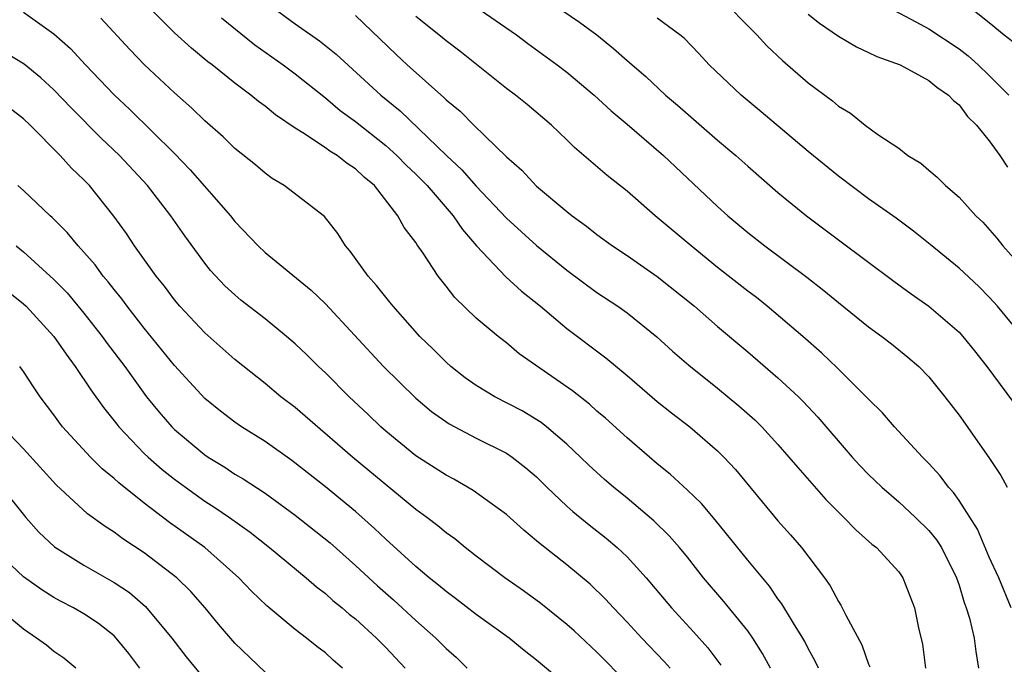
# Model space of a CAD drawing. Units: inches. Extents: x 2502000 to 2505000, y 1497000 to 1500000.
# Drawn here: x 2503009 to 2503074, y 1497211 to 1497254 of the extents above; entities that cross this region are included whole.
import ezdxf

# ---------------------------------------------------------------- set-up
doc = ezdxf.new("R2010")
doc.units = ezdxf.units.IN
doc.header["$MEASUREMENT"] = 0
doc.layers.add('LD25021497_2ft', color=120, linetype='Continuous')

msp = doc.modelspace()

# ---------------------------------------------------------------- linework, layer by layer
at = {"layer": 'LD25021497_2ft'}
for points, elevation in [([(2503061.675, 1497211), (2503061.466, 1497211.466), (2503061, 1497212.301), (2503060.77, 1497212.77), (2503060.639, 1497213), (2503060.024, 1497213.976), (2503059.263, 1497215.263), (2503059, 1497215.604), (2503058.433, 1497216.433), (2503057, 1497218.157), (2503054.846, 1497220.846), (2503053.928, 1497221.928), (2503053, 1497222.803), (2503051.858, 1497223.858), (2503051, 1497224.55), (2503050.476, 1497225), (2503049, 1497226.282), (2503047.569, 1497227.569), (2503047, 1497228.051), (2503046.501, 1497228.501), (2503045.385, 1497229.385), (2503041.849, 1497231.849), (2503041, 1497232.564), (2503040.442, 1497233), (2503039, 1497234.218), (2503037.576, 1497235.576), (2503037, 1497236.338), (2503036.474, 1497237), (2503035.472, 1497238.528), (2503035.08, 1497239.079), (2503035, 1497239.218), (2503034.218, 1497240.218), (2503033.807, 1497241), (2503032.245, 1497243), (2503031.565, 1497243.565), (2503031, 1497244.107), (2503030.455, 1497244.455), (2503029.772, 1497245), (2503029.287, 1497245.287), (2503029, 1497245.506), (2503027.496, 1497246.504), (2503027, 1497246.802), (2503025.687, 1497247.687), (2503025, 1497248.26), (2503024.57, 1497248.57), (2503024.058, 1497249), (2503023, 1497249.781), (2503021.489, 1497251), (2503021.209, 1497251.209), (2503020.117, 1497252.117), (2503019, 1497253.139), (2503017, 1497255.13)], 7658), ([(2503025.263, 1497255), (2503027, 1497253.722), (2503028.608, 1497252.608), (2503029.723, 1497251.723), (2503032.675, 1497249), (2503033.954, 1497247.954), (2503037.025, 1497245), (2503038.052, 1497244.052), (2503039, 1497242.957), (2503041, 1497240.846), (2503043, 1497239.017), (2503045, 1497237.39), (2503047, 1497235.919), (2503048.38, 1497235), (2503049, 1497234.552), (2503050.96, 1497232.96), (2503052.015, 1497232.015), (2503053.088, 1497231.088), (2503055, 1497229.571), (2503056.405, 1497228.405), (2503057.458, 1497227.458), (2503057.919, 1497227), (2503059, 1497225.827), (2503059.729, 1497225), (2503060.306, 1497224.306), (2503062.176, 1497222.176), (2503063.366, 1497221), (2503064.164, 1497220.164), (2503065.227, 1497219.227), (2503065.523, 1497219), (2503067, 1497217.39), (2503067.283, 1497217), (2503068.056, 1497215), (2503068.323, 1497213.677), (2503068.585, 1497212.585), (2503068.772, 1497211)], 7654), ([(2503038.899, 1497254.899), (2503041.657, 1497253), (2503042.422, 1497252.421), (2503044.372, 1497251), (2503045, 1497250.515), (2503046.808, 1497249), (2503047.948, 1497247.948), (2503049, 1497247.069), (2503051.414, 1497245), (2503055, 1497241.62), (2503055.684, 1497241), (2503057, 1497239.89), (2503058.127, 1497239), (2503060.921, 1497236.921), (2503062.045, 1497236.045), (2503063, 1497235.246), (2503065, 1497233.639), (2503065.885, 1497233), (2503066.513, 1497232.513), (2503067.614, 1497231.614), (2503068.334, 1497231), (2503069, 1497230.324), (2503070.067, 1497229), (2503071, 1497227.774), (2503072.965, 1497224.965), (2503073.77, 1497223.77), (2503074.19, 1497223)], 7648), ([(2503044.112, 1497255), (2503045.838, 1497253.838), (2503046.99, 1497252.99), (2503048.1, 1497252.1), (2503049, 1497251.289), (2503049.164, 1497251.164), (2503049.332, 1497251), (2503050.23, 1497250.23), (2503051.545, 1497249), (2503052.336, 1497248.336), (2503055, 1497246.02), (2503056.203, 1497245), (2503057, 1497244.285), (2503059, 1497242.551), (2503060.897, 1497241), (2503063, 1497239.41), (2503066.67, 1497236.67), (2503067.825, 1497235.825), (2503069, 1497235), (2503071, 1497233.272), (2503071.254, 1497233), (2503072.035, 1497232.035), (2503072.842, 1497231), (2503074.613, 1497228.613)], 7646), ([(2503055.614, 1497255), (2503057, 1497253.583), (2503057.597, 1497253), (2503058.268, 1497252.268), (2503059.291, 1497251.291), (2503061, 1497249.811), (2503062.613, 1497248.614), (2503063, 1497248.269), (2503063.799, 1497247.799), (2503064.767, 1497247), (2503065.61, 1497246.39), (2503067, 1497245.472), (2503067.614, 1497245), (2503068.475, 1497244.475), (2503069, 1497244.013), (2503069.557, 1497243.557), (2503070.097, 1497243), (2503071, 1497242.225), (2503072.114, 1497241), (2503072.567, 1497240.567), (2503073.51, 1497239.51), (2503073.906, 1497239), (2503075, 1497237.774)], 7642), ([(2503065.97, 1497255), (2503068.137, 1497253.863), (2503069, 1497253.389), (2503071, 1497252.063), (2503071.606, 1497251.605), (2503072.273, 1497251), (2503073, 1497250.299), (2503074.298, 1497249)], 7638), ([(2503071.503, 1497255), (2503073, 1497253.821), (2503073.992, 1497253), (2503074.56, 1497252.56)], 7636), ([(2503009, 1497254.508), (2503011, 1497253.051), (2503012.097, 1497252.097), (2503013.11, 1497251), (2503015, 1497249.008), (2503016.044, 1497248.044), (2503019, 1497245.129), (2503020.047, 1497244.047), (2503022.71, 1497241), (2503023, 1497240.629), (2503024.544, 1497239), (2503025, 1497238.571), (2503028.058, 1497236.057), (2503029, 1497235.161), (2503032.862, 1497231), (2503035, 1497228.9), (2503036.029, 1497228.03), (2503037.202, 1497227.203), (2503039, 1497226.258), (2503041, 1497225.261), (2503041.387, 1497225), (2503042.294, 1497224.294), (2503043, 1497223.677), (2503043.683, 1497223), (2503045, 1497221.747), (2503045.393, 1497221.393), (2503046.495, 1497220.496), (2503047.62, 1497219.62), (2503048.343, 1497219), (2503049, 1497218.378), (2503050.257, 1497217), (2503051.946, 1497215), (2503053.407, 1497213.407), (2503054.348, 1497212.348), (2503055.207, 1497211.207)], 7662), ([(2503031, 1497254.269), (2503033.688, 1497251.688), (2503034.43, 1497251), (2503036.849, 1497248.849), (2503037, 1497248.693), (2503037.925, 1497247.924), (2503038.837, 1497247), (2503041, 1497244.909), (2503042.019, 1497244.019), (2503043, 1497242.965), (2503045, 1497241.292), (2503045.365, 1497241), (2503046.313, 1497240.312), (2503047, 1497239.759), (2503048.035, 1497239), (2503049, 1497238.358), (2503051, 1497236.982), (2503053.459, 1497235), (2503055, 1497233.661), (2503057, 1497231.98), (2503059, 1497230.252), (2503060.349, 1497229), (2503060.678, 1497228.678), (2503061.649, 1497227.649), (2503063.918, 1497225), (2503064.432, 1497224.432), (2503065, 1497223.843), (2503065.874, 1497223), (2503067, 1497222.04), (2503068.124, 1497221), (2503069, 1497220.139), (2503069.511, 1497219.511), (2503069.826, 1497219), (2503070.831, 1497217), (2503071, 1497216.497), (2503071.345, 1497215.345), (2503071.477, 1497215), (2503071.685, 1497214.315), (2503071.995, 1497213), (2503072.103, 1497212.103), (2503072.29, 1497211)], 7652), ([(2503074.459, 1497215), (2503073.626, 1497217), (2503073, 1497218.369), (2503072.22, 1497220.22), (2503071, 1497222.127), (2503070.641, 1497222.641), (2503070.302, 1497223), (2503069.754, 1497223.754), (2503069, 1497224.578), (2503068.577, 1497225), (2503066.73, 1497227), (2503065.927, 1497227.927), (2503065, 1497228.834), (2503064.852, 1497229), (2503062.922, 1497230.922), (2503061.898, 1497231.898), (2503060.641, 1497233), (2503058.287, 1497235), (2503057.568, 1497235.569), (2503057, 1497235.991), (2503055, 1497237.566), (2503053.24, 1497239), (2503050.869, 1497241), (2503049, 1497242.631), (2503047.675, 1497243.675), (2503045.519, 1497245.518), (2503045, 1497246.035), (2503043.984, 1497247), (2503042.372, 1497248.372), (2503041.593, 1497249), (2503041, 1497249.445), (2503037.918, 1497251.918), (2503037, 1497252.598), (2503036.516, 1497253), (2503035, 1497254.207)], 7650), ([(2503061, 1497254.37), (2503061.76, 1497253.761), (2503063, 1497252.91), (2503064.194, 1497252.194), (2503065, 1497251.832), (2503065.552, 1497251.552), (2503067.102, 1497251), (2503069, 1497249.974), (2503069.526, 1497249.526), (2503070.306, 1497249), (2503070.631, 1497248.631), (2503071, 1497248.343), (2503071.57, 1497247.57), (2503072.158, 1497247), (2503073, 1497245.956), (2503073.711, 1497245), (2503074.218, 1497244.218)], 7640), ([(2503058.501, 1497211), (2503057.981, 1497211.981), (2503057.335, 1497213), (2503057, 1497213.468), (2503055.416, 1497215.416), (2503054.069, 1497217), (2503053, 1497218.355), (2503052.469, 1497219), (2503051.783, 1497219.783), (2503050.768, 1497220.768), (2503049, 1497222.271), (2503048.099, 1497223), (2503047.507, 1497223.507), (2503046.459, 1497224.459), (2503045.903, 1497225), (2503045, 1497225.843), (2503043.659, 1497227), (2503043.293, 1497227.293), (2503042.053, 1497228.053), (2503040.223, 1497229), (2503039, 1497229.739), (2503038.262, 1497230.262), (2503037.325, 1497231), (2503037, 1497231.286), (2503036.145, 1497232.145), (2503035.266, 1497233), (2503033.486, 1497235), (2503033.279, 1497235.279), (2503033, 1497235.597), (2503032.384, 1497236.384), (2503031.831, 1497237), (2503030.644, 1497238.644), (2503030.324, 1497239), (2503029.827, 1497239.827), (2503028.95, 1497240.95), (2503026.278, 1497243), (2503025.478, 1497243.478), (2503025, 1497243.823), (2503024.375, 1497244.375), (2503023, 1497245.466), (2503022.226, 1497246.226), (2503021, 1497247.286), (2503020.141, 1497248.141), (2503019, 1497249.142), (2503017.016, 1497251.016), (2503016.029, 1497252.029), (2503014.109, 1497254.109)], 7660), ([(2503022.116, 1497254.117), (2503024.328, 1497252.328), (2503026.205, 1497251), (2503027, 1497250.409), (2503029, 1497248.816), (2503029.984, 1497247.984), (2503031, 1497247.239), (2503033, 1497245.662), (2503033.737, 1497245), (2503034.359, 1497244.359), (2503035, 1497243.752), (2503035.741, 1497243), (2503037.472, 1497241), (2503038.082, 1497240.082), (2503039.013, 1497239.013), (2503040.951, 1497236.951), (2503041.999, 1497235.999), (2503043.254, 1497235), (2503045, 1497233.525), (2503047.583, 1497231.583), (2503049, 1497230.401), (2503051, 1497228.69), (2503051.939, 1497227.939), (2503053.153, 1497227), (2503055, 1497225.408), (2503055.41, 1497225), (2503056.176, 1497224.176), (2503059, 1497220.777), (2503059.839, 1497219.839), (2503060.561, 1497219), (2503062.078, 1497217), (2503062.458, 1497216.458), (2503063, 1497215.423), (2503063.173, 1497215.174), (2503063.486, 1497214.514), (2503064.551, 1497212.551), (2503065, 1497211.259), (2503065.077, 1497211.078)], 7656), ([(2503075.211, 1497233), (2503073.548, 1497235), (2503073, 1497235.609), (2503072.301, 1497236.301), (2503071, 1497237.518), (2503069.096, 1497239.096), (2503067.984, 1497239.984), (2503066.832, 1497240.832), (2503065, 1497242.132), (2503063, 1497243.621), (2503061, 1497245.261), (2503057.895, 1497247.894), (2503056.556, 1497249), (2503054.437, 1497251), (2503053.753, 1497251.753), (2503052.772, 1497252.772), (2503052.49, 1497253), (2503051, 1497254.105)], 7644), ([(2503051.842, 1497211), (2503051.449, 1497211.449), (2503049.972, 1497213), (2503049, 1497214.061), (2503048.094, 1497215), (2503047.574, 1497215.574), (2503046.561, 1497216.561), (2503045, 1497217.851), (2503043.236, 1497219.235), (2503043, 1497219.453), (2503042.143, 1497220.143), (2503041, 1497221.183), (2503038.792, 1497222.791), (2503037.522, 1497223.522), (2503037, 1497223.791), (2503036.273, 1497224.273), (2503035, 1497225.082), (2503033, 1497226.722), (2503032.682, 1497227), (2503031.826, 1497227.827), (2503030.571, 1497229), (2503029, 1497230.573), (2503028.543, 1497231), (2503027.772, 1497231.772), (2503027, 1497232.498), (2503026.417, 1497233), (2503025, 1497234.157), (2503023.405, 1497235.405), (2503023, 1497235.745), (2503022.346, 1497236.347), (2503021.375, 1497237.375), (2503021, 1497237.851), (2503019.677, 1497239.677), (2503018.766, 1497241), (2503017.218, 1497243), (2503015.357, 1497245), (2503014.147, 1497246.147), (2503012.145, 1497248.145), (2503011, 1497249.355), (2503010.149, 1497250.149), (2503009.045, 1497251.045), (2503007.803, 1497251.804)], 7664), ([(2503049, 1497210.033), (2503047, 1497212.057), (2503045.481, 1497213.481), (2503045, 1497213.902), (2503043.281, 1497215.282), (2503042.127, 1497216.127), (2503040.886, 1497217), (2503039, 1497218.423), (2503038.26, 1497219), (2503037.57, 1497219.57), (2503037, 1497219.969), (2503036.445, 1497220.445), (2503035.717, 1497221), (2503035, 1497221.518), (2503030.797, 1497225), (2503027, 1497228.275), (2503026.052, 1497229), (2503025, 1497229.882), (2503023, 1497231.466), (2503021, 1497233.229), (2503019.348, 1497235), (2503019, 1497235.415), (2503018.326, 1497236.327), (2503017.783, 1497237), (2503016.359, 1497239), (2503015.814, 1497239.814), (2503014.981, 1497240.981), (2503013.361, 1497243), (2503013, 1497243.38), (2503012.163, 1497244.163), (2503011.412, 1497245), (2503009.432, 1497247), (2503009, 1497247.418), (2503008.112, 1497248.112)], 7666), ([(2503045, 1497209.859), (2503043, 1497211.535), (2503042.165, 1497212.165), (2503041.187, 1497213), (2503039, 1497214.566), (2503037.624, 1497215.623), (2503037, 1497216.082), (2503036.508, 1497216.508), (2503035.89, 1497217), (2503035, 1497217.752), (2503033, 1497219.554), (2503032.265, 1497220.266), (2503031, 1497221.394), (2503029, 1497223.016), (2503026.767, 1497224.767), (2503025, 1497226.028), (2503023.446, 1497227), (2503023, 1497227.308), (2503022.044, 1497228.044), (2503021, 1497228.89), (2503019, 1497231.077), (2503017, 1497233.547), (2503015.862, 1497235), (2503015.5, 1497235.5), (2503015, 1497236.103), (2503014.612, 1497236.612), (2503014.273, 1497237), (2503013.74, 1497237.741), (2503013, 1497238.586), (2503012.615, 1497239), (2503011.895, 1497239.895), (2503010.891, 1497240.891), (2503010.752, 1497241), (2503009, 1497242.669), (2503008.617, 1497243)], 7668), ([(2503008.498, 1497239), (2503009, 1497238.603), (2503011, 1497236.781), (2503011.88, 1497235.88), (2503013, 1497234.536), (2503014.213, 1497233), (2503014.539, 1497232.539), (2503015.706, 1497231), (2503017.152, 1497229), (2503017.98, 1497227.98), (2503018.827, 1497227), (2503019, 1497226.832), (2503021, 1497225.157), (2503021.229, 1497225), (2503022.327, 1497224.327), (2503023, 1497223.875), (2503023.555, 1497223.555), (2503025, 1497222.598), (2503027, 1497221.138), (2503029.314, 1497219.314), (2503031, 1497217.8), (2503032.45, 1497216.45), (2503033.523, 1497215.523), (2503035, 1497214.165), (2503036.331, 1497213), (2503037, 1497212.314), (2503037.696, 1497211.697), (2503038.404, 1497211)], 7670), ([(2503007.976, 1497235.976), (2503009, 1497235.158), (2503009.164, 1497235), (2503011, 1497233), (2503011.812, 1497231.811), (2503012.426, 1497231), (2503013.45, 1497229.451), (2503014.285, 1497228.285), (2503015, 1497227.406), (2503015.172, 1497227.172), (2503015.311, 1497227), (2503017, 1497225.24), (2503017.247, 1497225), (2503018.18, 1497224.18), (2503019, 1497223.535), (2503019.72, 1497223), (2503021, 1497222.084), (2503021.665, 1497221.665), (2503022.641, 1497221), (2503024.018, 1497220.018), (2503025.304, 1497219), (2503027.717, 1497217), (2503028.402, 1497216.402), (2503029, 1497215.956), (2503029.498, 1497215.498), (2503030.12, 1497215), (2503030.586, 1497214.585), (2503031, 1497214.267), (2503032.397, 1497213), (2503033, 1497212.38), (2503034.291, 1497211)], 7672), ([(2503030.131, 1497211), (2503029.527, 1497211.527), (2503029, 1497212.016), (2503028.444, 1497212.444), (2503027.758, 1497213), (2503027, 1497213.575), (2503025.128, 1497215.128), (2503024.105, 1497216.105), (2503023.264, 1497217), (2503021, 1497218.996), (2503018.67, 1497220.67), (2503017, 1497221.948), (2503015.299, 1497223.299), (2503015, 1497223.586), (2503014.213, 1497224.213), (2503013.425, 1497225), (2503011.583, 1497227), (2503011.325, 1497227.325), (2503011, 1497227.797), (2503010.099, 1497229), (2503009.646, 1497229.646), (2503009, 1497230.672), (2503008.738, 1497231)], 7674), ([(2503025, 1497210.736), (2503023, 1497212.666), (2503021.915, 1497213.915), (2503021.033, 1497215), (2503020.088, 1497216.088), (2503019.161, 1497217), (2503017, 1497218.658), (2503015.584, 1497219.584), (2503015, 1497220.024), (2503014.396, 1497220.396), (2503013.231, 1497221.23), (2503011.15, 1497223.15), (2503009, 1497225.551), (2503007.608, 1497227)], 7676), ([(2503007.522, 1497223), (2503009.146, 1497221), (2503010.018, 1497220.017), (2503011.052, 1497219.052), (2503013, 1497217.832), (2503015, 1497216.683), (2503016.008, 1497216.008), (2503017.088, 1497215.088), (2503018.83, 1497213), (2503019.763, 1497211.763), (2503021, 1497210.243)], 7678), ([(2503016.711, 1497211), (2503015.969, 1497211.969), (2503015.137, 1497213), (2503015, 1497213.137), (2503013.954, 1497213.954), (2503013, 1497214.603), (2503012.316, 1497215), (2503011.442, 1497215.442), (2503011, 1497215.693), (2503010.197, 1497216.197), (2503009, 1497217.064), (2503006.924, 1497219)], 7680), ([(2503012.455, 1497211), (2503011.667, 1497211.667), (2503011, 1497212.112), (2503010.521, 1497212.521), (2503009.854, 1497213), (2503009, 1497213.581), (2503007, 1497215.22)], 7682)]:
    msp.add_lwpolyline(points, dxfattribs=dict(at, elevation=elevation))

doc.saveas('drawing.dxf')
